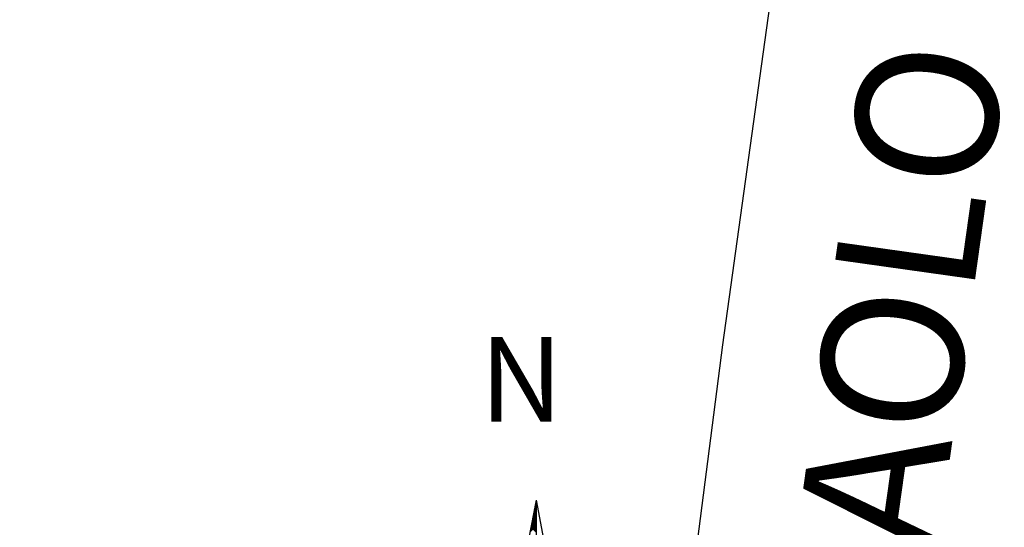
# Model space of a CAD drawing. Units: millimetres. Extents: x 185530 to 187947, y 1674286 to 1677060.
# Drawn here: x 186824 to 186841, y 1676319 to 1676328 of the extents above; entities that cross this region are included whole.
import ezdxf
from ezdxf.enums import TextEntityAlignment as Align

# ---------------------------------------------------------------- set-up
doc = ezdxf.new("R2010")
doc.units = ezdxf.units.MM
doc.header["$MEASUREMENT"] = 0
for name, color, linetype in [('NORTE', 7, 'Continuous'), ('V-NOME_DOS_LOGRADOUROS', 7, 'Continuous'), ('V-QUADRA', 2, 'Continuous')]:
    doc.layers.add(name, color=color, linetype=linetype)
doc.styles.add('ROMANT', font='romant', dxfattribs={"height": 0.2})

# ---------------------------------------------------------------- blocks, each defined once
blk = doc.blocks.new('*X74')
at = {"color": 0}
for p, q in [((182559.314, 1662942.037), (182559.34, 1662942.064)), ((182559.318, 1662942.059), (182559.34, 1662942.081)), ((182559.34, 1662942.053), (182559.321, 1662942.073)), ((182559.322, 1662942.081), (182559.34, 1662942.099)), ((182559.34, 1662942.071), (182559.324, 1662942.088)), ((182559.34, 1662942.089), (182559.326, 1662942.102)), ((182559.327, 1662942.103), (182559.34, 1662942.117)), ((182559.34, 1662942.106), (182559.329, 1662942.117)), ((182559.331, 1662942.125), (182559.34, 1662942.134)), ((182559.34, 1662942.124), (182559.332, 1662942.132)), ((182559.335, 1662942.147), (182559.34, 1662942.152)), ((182559.34, 1662942.142), (182559.335, 1662942.147)), ((182559.34, 1662942.159), (182559.338, 1662942.162)), ((182559.339, 1662942.169), (182559.34, 1662942.17)), ((182559.284, 1662941.884), (182559.34, 1662941.94)), ((182559.288, 1662941.906), (182559.34, 1662941.957)), ((182559.293, 1662941.928), (182559.34, 1662941.975)), ((182559.34, 1662941.894), (182559.295, 1662941.939)), ((182559.297, 1662941.95), (182559.34, 1662941.993)), ((182559.34, 1662941.912), (182559.298, 1662941.954)), ((182559.301, 1662941.972), (182559.34, 1662942.011)), ((182559.34, 1662941.93), (182559.301, 1662941.969)), ((182559.34, 1662941.947), (182559.304, 1662941.984)), ((182559.305, 1662941.993), (182559.34, 1662942.028)), ((182559.34, 1662941.965), (182559.306, 1662941.999)), ((182559.34, 1662941.983), (182559.309, 1662942.013)), ((182559.31, 1662942.015), (182559.34, 1662942.046)), ((182559.34, 1662942), (182559.312, 1662942.028)), ((182559.34, 1662942.018), (182559.315, 1662942.043)), ((182559.34, 1662942.036), (182559.318, 1662942.058)), ((182559.259, 1662941.753), (182559.34, 1662941.834)), ((182559.263, 1662941.774), (182559.34, 1662941.851)), ((182559.267, 1662941.796), (182559.34, 1662941.869)), ((182559.272, 1662941.818), (182559.34, 1662941.887)), ((182559.34, 1662941.753), (182559.272, 1662941.821)), ((182559.34, 1662941.771), (182559.275, 1662941.836)), ((182559.276, 1662941.84), (182559.34, 1662941.904)), ((182559.34, 1662941.788), (182559.278, 1662941.85)), ((182559.28, 1662941.862), (182559.34, 1662941.922)), ((182559.34, 1662941.806), (182559.281, 1662941.865)), ((182559.34, 1662941.824), (182559.284, 1662941.88)), ((182559.34, 1662941.841), (182559.286, 1662941.895)), ((182559.34, 1662941.859), (182559.289, 1662941.91)), ((182559.34, 1662941.877), (182559.292, 1662941.925))]:
    blk.add_line(p, q, dxfattribs=at)
blk = doc.blocks.new('NORTEGEO')
at = {"layer": 'NORTE', "color": 7}
for q in [(-1.078, 1.078), (0, -6.668), (1.078, 1.078)]:
    blk.add_line((0, 6.668), q, dxfattribs=at)
at = {"layer": 'NORTE'}
blk.add_blockref('*X74', (-182559.34, -1662935.505), dxfattribs=at)
at = {"layer": 'NORTE', "color": 7, "style": 'ROMANT'}
blk.add_text('N', height=1.116, dxfattribs=at).set_placement((-0.744, 7.705))

msp = doc.modelspace()

# ---------------------------------------------------------------- linework, layer by layer
at = {"layer": 'V-QUADRA'}
msp.add_lwpolyline([(186774.094, 1676347.454), (186768.87, 1676311.06), (186769.09, 1676309.99), (186769.09, 1676309.99), (186769.16, 1676309.67), (186770.31, 1676308.27), (186771.598, 1676307.831), (186771.94, 1676307.78), (186771.94, 1676307.78), (186783.69, 1676305.48), (186829.47, 1676296.8), (186829.47, 1676296.8), (186830.11, 1676296.68), (186831.4, 1676297.03), (186832.12, 1676297.59), (186832.14, 1676297.62), (186832.14, 1676297.62), (186832.99, 1676298.78), (186833.28, 1676300.17), (186836.07, 1676321.82), (186839.629, 1676347.454)], dxfattribs=at)

# ---------------------------------------------------------------- block references
at = {"layer": 'NORTE', "ltscale": 0.75, "xscale": 1.342528479639441, "yscale": 1.342528479639441, "zscale": 1.342528479715885}
msp.add_blockref('NORTEGEO', (186832.76, 1676310.117), dxfattribs=at)

# ---------------------------------------------------------------- texts
at = {"layer": 'V-NOME_DOS_LOGRADOUROS'}
msp.add_text('PAOLO', height=2.5, rotation=82, dxfattribs=at).set_placement((186840.32, 1676315.831), align=Align.BOTTOM_LEFT)

doc.saveas('drawing.dxf')
